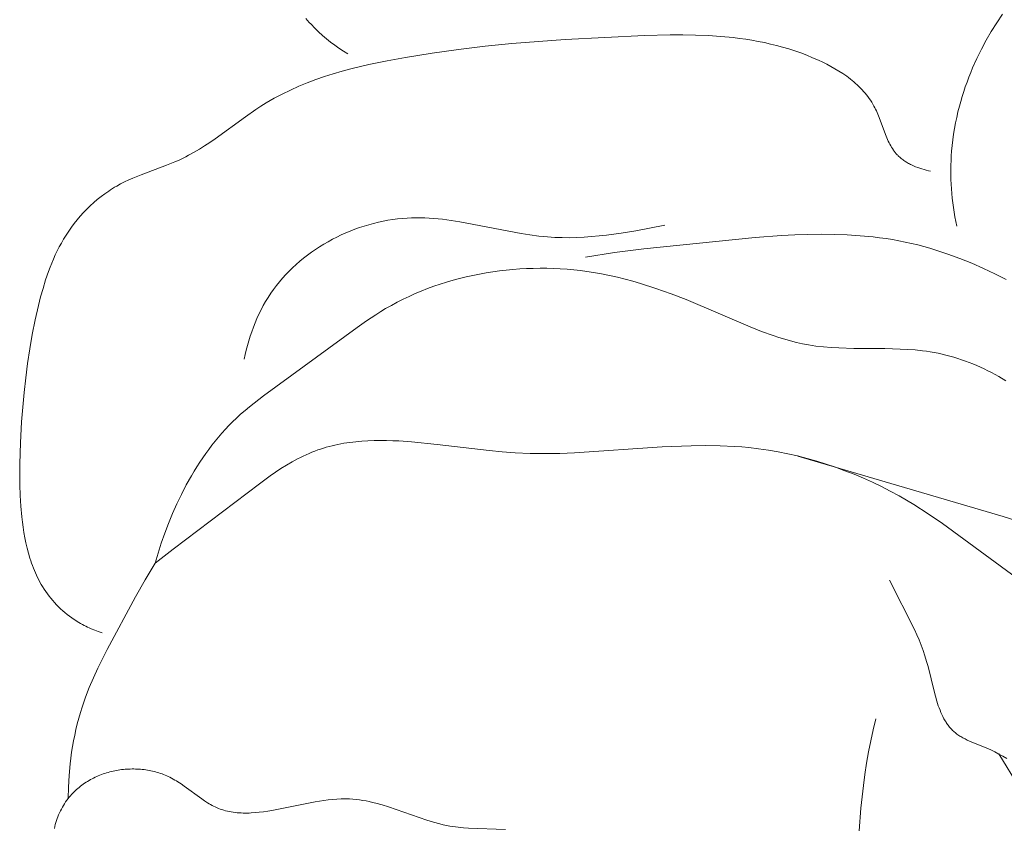
# Model space of a CAD drawing. Units: millimetres. Extents: x 4242 to 6242, y 1458 to 3458.
# Drawn here: x 4943 to 4969, y 2407 to 2428 of the extents above; entities that cross this region are included whole.
import ezdxf

# ---------------------------------------------------------------- set-up
doc = ezdxf.new("R2010")
doc.units = ezdxf.units.MM
doc.header["$MEASUREMENT"] = 0
doc.layers.get('0').update_dxf_attribs({"color": 163, "lineweight": 5})
doc.layers.add('Poliuretan_Stavros', color=161, linetype='Continuous', lineweight=5)

# ---------------------------------------------------------------- blocks, each defined once
blk = doc.blocks.new('NPU.VRS-006_1067_352')
at = {"layer": 'Poliuretan_Stavros'}
for points in [[(-254.2, -253.2), (-254.315, -253.129), (-254.429, -253.054), (-254.541, -252.976), (-254.651, -252.894), (-254.758, -252.808), (-254.863, -252.719), (-254.964, -252.626), (-255.063, -252.53), (-255.158, -252.431), (-255.205, -252.38), (-255.25, -252.329), (-255.294, -252.277)], [(-237.113, -252.166), (-237.262, -252.388), (-237.404, -252.615), (-237.538, -252.846), (-237.664, -253.082), (-237.781, -253.322), (-237.891, -253.566), (-237.942, -253.689), (-237.991, -253.812), (-238.038, -253.937), (-238.083, -254.062), (-238.125, -254.188), (-238.165, -254.314), (-238.202, -254.441), (-238.237, -254.568), (-238.274, -254.713), (-238.308, -254.858), (-238.338, -255.004), (-238.365, -255.15), (-238.389, -255.296), (-238.409, -255.444), (-238.427, -255.591), (-238.44, -255.739), (-238.449, -255.862), (-238.455, -255.985), (-238.459, -256.108), (-238.461, -256.231), (-238.46, -256.354), (-238.457, -256.478), (-238.452, -256.601), (-238.444, -256.724), (-238.434, -256.847), (-238.423, -256.97), (-238.408, -257.092), (-238.392, -257.214), (-238.373, -257.336), (-238.353, -257.457), (-238.33, -257.578), (-238.305, -257.698)], [(-238.989, -256.265), (-239.045, -256.252), (-239.101, -256.238), (-239.157, -256.222), (-239.214, -256.205), (-239.27, -256.187), (-239.325, -256.168), (-239.38, -256.147), (-239.434, -256.124), (-239.487, -256.1), (-239.514, -256.087), (-239.539, -256.074), (-239.565, -256.06), (-239.59, -256.046), (-239.615, -256.032), (-239.639, -256.017), (-239.663, -256.001), (-239.686, -255.986), (-239.709, -255.969), (-239.732, -255.953), (-239.754, -255.935), (-239.775, -255.917), (-239.796, -255.899), (-239.816, -255.88), (-239.832, -255.865), (-239.848, -255.849), (-239.863, -255.833), (-239.878, -255.817), (-239.892, -255.8), (-239.906, -255.783), (-239.92, -255.766), (-239.933, -255.748), (-239.946, -255.73), (-239.959, -255.712), (-239.984, -255.675), (-240.007, -255.637), (-240.03, -255.599), (-240.051, -255.559), (-240.072, -255.519), (-240.092, -255.478), (-240.111, -255.436), (-240.148, -255.351), (-240.349, -254.821), (-240.386, -254.734), (-240.405, -254.691), (-240.425, -254.649), (-240.445, -254.607), (-240.467, -254.565), (-240.495, -254.514), (-240.526, -254.463), (-240.558, -254.413), (-240.591, -254.364), (-240.625, -254.317), (-240.661, -254.27), (-240.699, -254.225), (-240.737, -254.18), (-240.777, -254.137), (-240.817, -254.094), (-240.859, -254.052), (-240.902, -254.012), (-240.946, -253.972), (-240.991, -253.933), (-241.037, -253.895), (-241.083, -253.858), (-241.131, -253.822), (-241.179, -253.786), (-241.228, -253.751), (-241.278, -253.718), (-241.38, -253.652), (-241.484, -253.59), (-241.589, -253.531), (-241.697, -253.474), (-241.805, -253.42), (-241.915, -253.369), (-242.068, -253.301), (-242.223, -253.238), (-242.378, -253.179), (-242.534, -253.124), (-242.692, -253.073), (-242.85, -253.027), (-243.008, -252.984), (-243.168, -252.945), (-243.328, -252.909), (-243.489, -252.877), (-243.651, -252.848), (-243.813, -252.822), (-243.976, -252.799), (-244.139, -252.779), (-244.466, -252.747), (-244.796, -252.724), (-245.126, -252.711), (-245.457, -252.704), (-245.789, -252.705), (-246.453, -252.72), (-248.522, -252.826), (-249.916, -252.934), (-250.611, -253.004), (-251.306, -253.086), (-252.001, -253.183), (-252.697, -253.295), (-253.172, -253.382), (-253.646, -253.48), (-254.116, -253.593), (-254.349, -253.656), (-254.58, -253.723), (-254.809, -253.796), (-255.035, -253.874), (-255.259, -253.958), (-255.48, -254.048), (-255.697, -254.145), (-255.911, -254.25), (-256.017, -254.305), (-256.121, -254.361), (-256.225, -254.42), (-256.327, -254.481), (-256.465, -254.567), (-256.601, -254.657), (-256.87, -254.843), (-257.665, -255.419), (-257.799, -255.511), (-257.935, -255.601), (-258.072, -255.688), (-258.212, -255.77), (-258.354, -255.849), (-258.425, -255.886), (-258.498, -255.922), (-258.604, -255.972), (-258.711, -256.019), (-258.929, -256.107), (-259.591, -256.356), (-259.809, -256.445), (-259.916, -256.493), (-260.023, -256.543), (-260.128, -256.595), (-260.231, -256.652), (-260.284, -256.682), (-260.336, -256.714), (-260.388, -256.747), (-260.44, -256.781), (-260.491, -256.815), (-260.541, -256.851), (-260.64, -256.925), (-260.736, -257.002), (-260.83, -257.083), (-260.922, -257.167), (-261.011, -257.254), (-261.097, -257.343), (-261.18, -257.436), (-261.261, -257.531), (-261.338, -257.628), (-261.413, -257.728), (-261.484, -257.829), (-261.552, -257.933), (-261.617, -258.038), (-261.675, -258.139), (-261.731, -258.241), (-261.783, -258.345), (-261.833, -258.449), (-261.881, -258.555), (-261.926, -258.662), (-261.969, -258.77), (-262.01, -258.879), (-262.085, -259.098), (-262.154, -259.321), (-262.216, -259.545), (-262.274, -259.771), (-262.359, -260.145), (-262.435, -260.521), (-262.5, -260.899), (-262.557, -261.278), (-262.606, -261.657), (-262.648, -262.038), (-262.712, -262.799), (-262.744, -263.348), (-262.761, -263.898), (-262.762, -264.173), (-262.758, -264.45), (-262.747, -264.727), (-262.73, -265.006), (-262.705, -265.281), (-262.69, -265.419), (-262.672, -265.556), (-262.651, -265.693), (-262.627, -265.829), (-262.6, -265.964), (-262.569, -266.098), (-262.535, -266.231), (-262.496, -266.362), (-262.475, -266.427), (-262.453, -266.491), (-262.43, -266.555), (-262.405, -266.619), (-262.38, -266.681), (-262.353, -266.744), (-262.325, -266.805), (-262.296, -266.866), (-262.265, -266.927), (-262.233, -266.987), (-262.199, -267.045), (-262.164, -267.104), (-262.125, -267.167), (-262.083, -267.228), (-262.04, -267.289), (-261.995, -267.349), (-261.949, -267.407), (-261.901, -267.465), (-261.851, -267.521), (-261.8, -267.576), (-261.748, -267.629), (-261.694, -267.681), (-261.639, -267.732), (-261.582, -267.781), (-261.524, -267.829), (-261.465, -267.874), (-261.405, -267.919), (-261.343, -267.961), (-261.301, -267.989), (-261.258, -268.016), (-261.215, -268.042), (-261.171, -268.068), (-261.126, -268.092), (-261.081, -268.116), (-261.036, -268.139), (-260.991, -268.161), (-260.945, -268.182), (-260.898, -268.202), (-260.805, -268.241), (-260.71, -268.276), (-260.614, -268.308)], [(-245.923, -257.669), (-246.683, -257.817), (-247.066, -257.88), (-247.45, -257.932), (-247.642, -257.953), (-247.835, -257.971), (-248.027, -257.985), (-248.22, -257.994), (-248.412, -257.998), (-248.604, -257.997), (-248.796, -257.991), (-248.988, -257.979), (-249.102, -257.969), (-249.217, -257.957), (-249.446, -257.928), (-249.675, -257.892), (-251.271, -257.585), (-251.5, -257.549), (-251.729, -257.519), (-251.844, -257.507), (-251.959, -257.496), (-252.075, -257.488), (-252.19, -257.483), (-252.306, -257.479), (-252.422, -257.479), (-252.538, -257.481), (-252.654, -257.487), (-252.779, -257.496), (-252.903, -257.509), (-253.028, -257.525), (-253.153, -257.545), (-253.277, -257.568), (-253.401, -257.595), (-253.525, -257.625), (-253.648, -257.659), (-253.771, -257.696), (-253.893, -257.736), (-254.014, -257.779), (-254.134, -257.825), (-254.252, -257.875), (-254.37, -257.927), (-254.486, -257.983), (-254.601, -258.041), (-254.714, -258.103), (-254.825, -258.167), (-254.935, -258.234), (-255.042, -258.304), (-255.148, -258.377), (-255.251, -258.453), (-255.352, -258.531), (-255.451, -258.612), (-255.547, -258.695), (-255.64, -258.781), (-255.731, -258.869), (-255.819, -258.96), (-255.903, -259.053), (-255.985, -259.149), (-256.063, -259.247), (-256.138, -259.347), (-256.21, -259.45), (-256.278, -259.555), (-256.343, -259.661), (-256.404, -259.77), (-256.462, -259.88), (-256.517, -259.992), (-256.569, -260.105), (-256.618, -260.22), (-256.663, -260.336), (-256.706, -260.453), (-256.746, -260.571), (-256.783, -260.69), (-256.817, -260.81), (-256.849, -260.93), (-256.878, -261.05), (-256.904, -261.171)], [(-237.016, -259.089), (-237.312, -258.941), (-237.612, -258.799), (-237.916, -258.666), (-238.224, -258.541), (-238.535, -258.426), (-238.849, -258.321), (-239.008, -258.273), (-239.167, -258.228), (-239.326, -258.186), (-239.486, -258.148), (-239.652, -258.111), (-239.818, -258.078), (-239.985, -258.049), (-240.152, -258.022), (-240.32, -257.999), (-240.488, -257.978), (-240.826, -257.946), (-241.165, -257.924), (-241.505, -257.912), (-241.847, -257.909), (-242.189, -257.914), (-242.533, -257.925), (-242.876, -257.943), (-243.564, -257.993), (-246.474, -258.291), (-247.237, -258.389), (-247.999, -258.508)], [(-237.023, -261.731), (-237.21, -261.622), (-237.399, -261.519), (-237.495, -261.47), (-237.591, -261.424), (-237.688, -261.379), (-237.786, -261.336), (-237.884, -261.294), (-237.982, -261.255), (-238.082, -261.218), (-238.182, -261.182), (-238.282, -261.149), (-238.383, -261.118), (-238.485, -261.089), (-238.587, -261.062), (-238.69, -261.037), (-238.793, -261.014), (-238.897, -260.994), (-239.002, -260.976), (-239.098, -260.961), (-239.196, -260.948), (-239.391, -260.928), (-239.588, -260.913), (-239.786, -260.903), (-240.185, -260.893), (-240.988, -260.888), (-241.388, -260.876), (-241.587, -260.865), (-241.785, -260.848), (-241.982, -260.825), (-242.08, -260.811), (-242.177, -260.795), (-242.333, -260.766), (-242.488, -260.731), (-242.642, -260.692), (-242.794, -260.649), (-242.946, -260.602), (-243.098, -260.551), (-243.399, -260.442), (-243.697, -260.323), (-245.368, -259.613), (-245.761, -259.462), (-246.157, -259.321), (-246.557, -259.192), (-246.758, -259.133), (-246.961, -259.078), (-247.164, -259.028), (-247.37, -258.982), (-247.576, -258.94), (-247.785, -258.904), (-247.957, -258.878), (-248.129, -258.855), (-248.303, -258.837), (-248.478, -258.821), (-248.653, -258.809), (-248.828, -258.801), (-249.005, -258.797), (-249.181, -258.796), (-249.358, -258.798), (-249.534, -258.804), (-249.711, -258.814), (-249.888, -258.827), (-250.064, -258.844), (-250.24, -258.864), (-250.415, -258.888), (-250.59, -258.916), (-250.764, -258.947), (-250.937, -258.982), (-251.11, -259.02), (-251.281, -259.062), (-251.451, -259.108), (-251.62, -259.157), (-251.787, -259.21), (-251.953, -259.266), (-252.117, -259.327), (-252.28, -259.39), (-252.441, -259.458), (-252.599, -259.529), (-252.756, -259.604), (-252.91, -259.682), (-253.062, -259.764), (-253.212, -259.85), (-253.34, -259.927), (-253.466, -260.007), (-253.713, -260.172), (-253.956, -260.345), (-256.403, -262.128), (-256.645, -262.313), (-256.764, -262.409), (-256.881, -262.506), (-256.996, -262.607), (-257.108, -262.71), (-257.205, -262.803), (-257.3, -262.9), (-257.393, -262.998), (-257.484, -263.099), (-257.573, -263.201), (-257.659, -263.306), (-257.744, -263.413), (-257.827, -263.522), (-257.907, -263.632), (-257.986, -263.744), (-258.062, -263.858), (-258.137, -263.974), (-258.21, -264.09), (-258.28, -264.209), (-258.415, -264.449), (-258.543, -264.695), (-258.663, -264.944), (-258.775, -265.197), (-258.88, -265.453), (-258.977, -265.711), (-259.067, -265.971), (-259.149, -266.232), (-259.225, -266.493)], [(-259.225, -266.493), (-258.76, -266.125), (-256.507, -264.417), (-256.227, -264.214), (-256.085, -264.117), (-255.943, -264.024), (-255.799, -263.934), (-255.654, -263.849), (-255.508, -263.77), (-255.434, -263.732), (-255.36, -263.695), (-255.285, -263.66), (-255.21, -263.627), (-255.135, -263.595), (-255.059, -263.565), (-254.985, -263.538), (-254.911, -263.513), (-254.837, -263.489), (-254.762, -263.467), (-254.687, -263.446), (-254.611, -263.426), (-254.535, -263.409), (-254.459, -263.392), (-254.382, -263.377), (-254.305, -263.363), (-254.149, -263.339), (-253.993, -263.321), (-253.835, -263.306), (-253.676, -263.297), (-253.515, -263.291), (-253.354, -263.289), (-253.191, -263.29), (-253.028, -263.295), (-252.864, -263.302), (-252.533, -263.325), (-251.863, -263.393), (-250.509, -263.554), (-250.171, -263.586), (-249.834, -263.61), (-249.442, -263.627), (-249.052, -263.631), (-248.665, -263.626), (-248.279, -263.612), (-245.993, -263.459), (-245.238, -263.426), (-244.861, -263.421), (-244.484, -263.427), (-244.108, -263.444), (-243.919, -263.458), (-243.731, -263.475), (-243.477, -263.505), (-243.223, -263.542), (-242.969, -263.586), (-242.716, -263.637), (-242.464, -263.694), (-242.212, -263.758), (-241.962, -263.828), (-241.714, -263.905), (-241.467, -263.989), (-241.223, -264.078), (-240.981, -264.173), (-240.741, -264.274), (-240.504, -264.381), (-240.27, -264.494), (-240.04, -264.613), (-239.813, -264.736), (-239.618, -264.848), (-239.427, -264.964), (-239.051, -265.205), (-238.682, -265.456), (-236.321, -267.189)], [(-233.079, -267.574), (-233.358, -267.329), (-233.644, -267.092), (-233.937, -266.863), (-234.238, -266.643), (-234.391, -266.537), (-234.546, -266.434), (-234.702, -266.334), (-234.861, -266.238), (-235.021, -266.144), (-235.183, -266.054), (-235.346, -265.968), (-235.511, -265.885), (-235.703, -265.795), (-235.897, -265.709), (-236.092, -265.628), (-236.29, -265.551), (-236.689, -265.408), (-237.093, -265.276), (-242.454, -263.696)], [(-259.225, -266.493), (-259.486, -266.927), (-259.737, -267.366), (-260.478, -268.742), (-260.723, -269.233), (-260.837, -269.481), (-260.945, -269.732), (-261.044, -269.987), (-261.09, -270.115), (-261.134, -270.245), (-261.179, -270.389), (-261.221, -270.534), (-261.259, -270.681), (-261.295, -270.828), (-261.327, -270.976), (-261.356, -271.125), (-261.383, -271.275), (-261.406, -271.425), (-261.427, -271.575), (-261.445, -271.726), (-261.473, -272.029), (-261.491, -272.332), (-261.499, -272.634)], [(-237.002, -271.589), (-237.102, -271.529), (-237.204, -271.471), (-237.309, -271.417), (-237.416, -271.366), (-237.539, -271.313), (-237.912, -271.161), (-237.972, -271.134), (-238.031, -271.107), (-238.088, -271.078), (-238.145, -271.049), (-238.172, -271.033), (-238.199, -271.017), (-238.226, -271.001), (-238.252, -270.984), (-238.277, -270.967), (-238.302, -270.949), (-238.326, -270.93), (-238.35, -270.911), (-238.372, -270.892), (-238.393, -270.873), (-238.414, -270.853), (-238.435, -270.833), (-238.455, -270.812), (-238.474, -270.79), (-238.493, -270.768), (-238.511, -270.745), (-238.529, -270.722), (-238.546, -270.699), (-238.563, -270.675), (-238.579, -270.651), (-238.595, -270.626), (-238.611, -270.601), (-238.626, -270.575), (-238.64, -270.549), (-238.668, -270.496), (-238.695, -270.441), (-238.72, -270.385), (-238.743, -270.328), (-238.766, -270.269), (-238.787, -270.21), (-238.808, -270.149), (-238.827, -270.088), (-238.863, -269.963), (-238.897, -269.835), (-239.056, -269.184), (-239.092, -269.056), (-239.136, -268.911), (-239.185, -268.768), (-239.236, -268.629), (-239.291, -268.492), (-239.349, -268.357), (-239.408, -268.225), (-240.061, -266.938)], [(-240.419, -270.55), (-240.488, -270.838), (-240.55, -271.128), (-240.607, -271.418), (-240.658, -271.71), (-240.703, -272.002), (-240.742, -272.296), (-240.807, -272.885), (-240.852, -273.478)], [(-236.68, -272.336), (-237.207, -271.47)], [(-261.857, -273.413), (-261.846, -273.362), (-261.833, -273.31), (-261.819, -273.259), (-261.803, -273.208), (-261.786, -273.157), (-261.767, -273.106), (-261.746, -273.056), (-261.724, -273.006), (-261.7, -272.957), (-261.675, -272.908), (-261.649, -272.86), (-261.622, -272.813), (-261.593, -272.767), (-261.563, -272.722), (-261.531, -272.678), (-261.499, -272.634), (-261.47, -272.598), (-261.44, -272.563), (-261.41, -272.529), (-261.379, -272.495), (-261.347, -272.463), (-261.315, -272.431), (-261.281, -272.4), (-261.247, -272.37), (-261.213, -272.341), (-261.177, -272.313), (-261.142, -272.285), (-261.105, -272.259), (-261.068, -272.233), (-261.03, -272.208), (-260.992, -272.184), (-260.953, -272.161), (-260.914, -272.139), (-260.874, -272.118), (-260.834, -272.097), (-260.794, -272.077), (-260.753, -272.058), (-260.711, -272.04), (-260.67, -272.023), (-260.627, -272.007), (-260.585, -271.992), (-260.542, -271.977), (-260.499, -271.963), (-260.456, -271.951), (-260.412, -271.939), (-260.368, -271.927), (-260.324, -271.917), (-260.28, -271.908), (-260.235, -271.899), (-260.191, -271.892), (-260.146, -271.885), (-260.101, -271.879), (-260.056, -271.874), (-260.011, -271.869), (-259.966, -271.866), (-259.921, -271.863), (-259.876, -271.862), (-259.831, -271.861), (-259.786, -271.861), (-259.741, -271.862), (-259.696, -271.863), (-259.652, -271.866), (-259.607, -271.869), (-259.562, -271.874), (-259.518, -271.879), (-259.474, -271.885), (-259.43, -271.892), (-259.386, -271.899), (-259.343, -271.908), (-259.299, -271.917), (-259.256, -271.928), (-259.214, -271.939), (-259.171, -271.951), (-259.129, -271.963), (-259.088, -271.977), (-259.046, -271.992), (-259.005, -272.007), (-258.965, -272.023), (-258.925, -272.04), (-258.885, -272.058), (-258.842, -272.079), (-258.799, -272.102), (-258.756, -272.125), (-258.714, -272.149), (-258.672, -272.173), (-258.631, -272.199), (-258.55, -272.251), (-258.471, -272.306), (-258.011, -272.642), (-257.935, -272.694), (-257.859, -272.743), (-257.82, -272.767), (-257.782, -272.789), (-257.743, -272.811), (-257.704, -272.831), (-257.664, -272.851), (-257.624, -272.869), (-257.578, -272.889), (-257.531, -272.907), (-257.483, -272.923), (-257.435, -272.938), (-257.387, -272.951), (-257.338, -272.963), (-257.289, -272.974), (-257.239, -272.983), (-257.19, -272.991), (-257.139, -272.997), (-257.088, -273.002), (-257.037, -273.006), (-256.986, -273.009), (-256.934, -273.011), (-256.882, -273.011), (-256.83, -273.011), (-256.777, -273.01), (-256.724, -273.007), (-256.617, -273), (-256.509, -272.99), (-256.4, -272.976), (-256.29, -272.961), (-256.18, -272.942), (-255.051, -272.719), (-254.824, -272.683), (-254.712, -272.669), (-254.599, -272.657), (-254.488, -272.648), (-254.376, -272.643), (-254.321, -272.642), (-254.266, -272.641), (-254.211, -272.642), (-254.156, -272.644), (-254.069, -272.649), (-253.982, -272.657), (-253.895, -272.668), (-253.809, -272.681), (-253.723, -272.696), (-253.638, -272.713), (-253.553, -272.733), (-253.469, -272.754), (-253.3, -272.8), (-253.133, -272.852), (-252.134, -273.197), (-251.966, -273.248), (-251.797, -273.294), (-251.712, -273.315), (-251.626, -273.333), (-251.54, -273.35), (-251.454, -273.365), (-251.386, -273.374), (-251.319, -273.383), (-251.183, -273.396), (-251.046, -273.406), (-250.083, -273.437)]]:
    blk.add_lwpolyline(points, dxfattribs=at)

msp = doc.modelspace()

# ---------------------------------------------------------------- block references
msp.add_blockref('NPU.VRS-006_1067_352', (5206.154, 2680.043))

doc.saveas('drawing.dxf')
